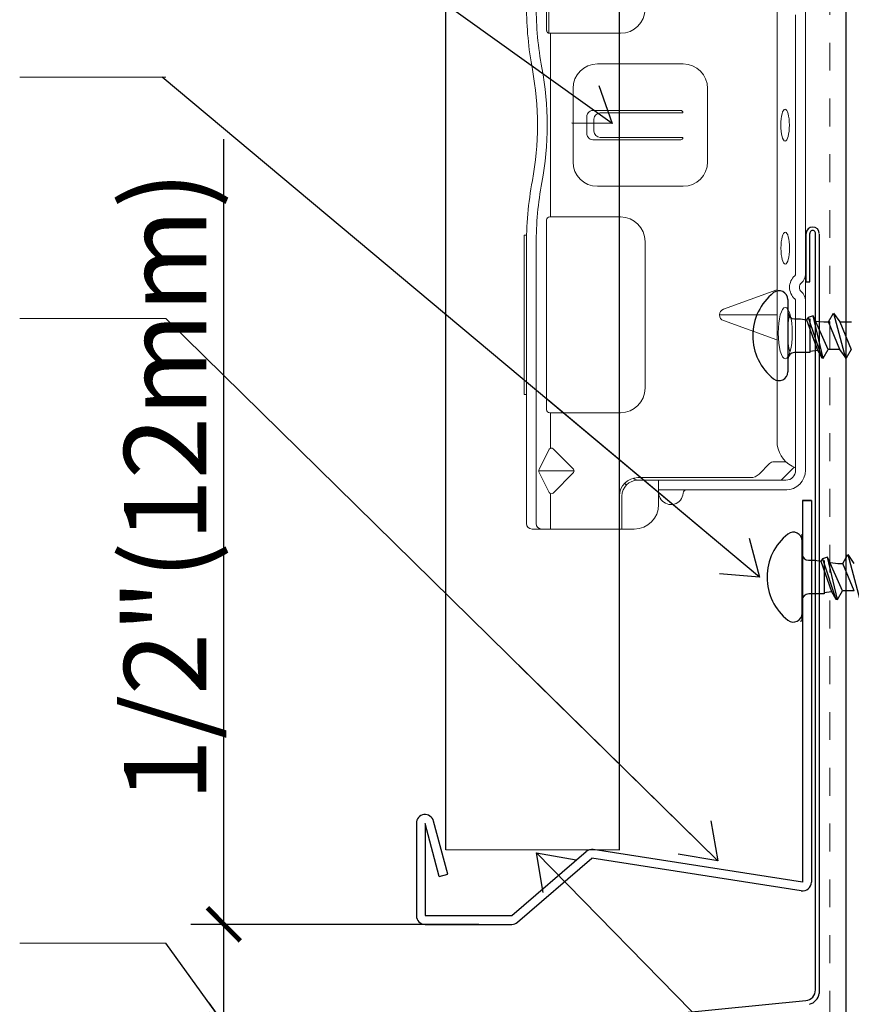
# Model space of a CAD drawing. Units: inches. Extents: x -31 to 125, y 0 to 90.
# Drawn here: x 76 to 79, y 77 to 81 of the extents above; entities that cross this region are included whole.
import ezdxf

# ---------------------------------------------------------------- set-up
doc = ezdxf.new("R2010")
doc.units = ezdxf.units.IN
doc.header["$LTSCALE"] = 0.01
doc.header["$MEASUREMENT"] = 0
doc.linetypes.add('DASHED', pattern=[19.05, 12.7, -6.35])
doc.linetypes.add('HIDDEN2', pattern=[0.1875, 0.125, -0.0625])
doc.layers.get('Defpoints').update_dxf_attribs({"color": 121})
for name, color, linetype in [('CERACLAD-DIMENSION', 1, 'Continuous'), ('CERACLAD-MEDIUM-LINE', 3, 'Continuous'), ('CERACLAD-PRODUCT-CUT', 6, 'Continuous'), ('CERACLAD-TXT-NOTES', 2, 'Continuous'), ('CERACLAD-X-LIGHT-LINE', 9, 'Continuous'), ('CERACLAD-X-LIGHT-LINE-HIDDEN2', 9, 'HIDDEN2')]:
    doc.layers.add(name, color=color, linetype=linetype)
doc.styles.add('KCADDIMSTANDARD', font='txt.shx', dxfattribs={"bigfont": 'bigfont.shx'})
doc.dimstyles.get("Standard").update_dxf_attribs({"dimtxt": 0.18, "dimasz": 0.18, "dimexe": 0.18, "dimexo": 0.0625, "dimgap": 0.09, "dimtad": 0, "dimtih": 1, "dimtoh": 1, "dimdec": 4, "dimzin": 0, "dimdsep": 46, "dimtxsty": 'Standard', "dimcen": 0.09, "dimadec": 0, "dimazin": 0, "dimtfac": 1, "dimtdec": 4, "dimtofl": 0, "dimtmove": 0, "dimatfit": 3, "dimfxl": 1, "dimtolj": 1, "dimtzin": 0, "dimarcsym": 0})

# ---------------------------------------------------------------- blocks, each defined once
blk = doc.blocks.new('_ARCHTICK')
at = {"color": 0, "linetype": 'ByBlock', "const_width": 0.15}
blk.add_lwpolyline([(-0.5, -0.5), (0.5, 0.5)], dxfattribs=at)
blk = doc.blocks.new('*D82')
at = {"layer": 'CERACLAD-DIMENSION', "linetype": 'Continuous', "lineweight": -2, "transparency": 16777216}
for p, q in [((1937.395, 1963.331), (1937.395, 2034.843)), ((1960.637, 1963.331), (1934.395, 1963.331)), ((1937.395, 1953.732), (1937.395, 1963.331)), ((1960.775, 1953.732), (1934.395, 1953.732))]:
    blk.add_line(p, q, dxfattribs=at)
at = {"layer": 'Defpoints', "color": 0, "linetype": 'Continuous', "transparency": 16777216}
for p in [(1963.637, 1963.331), (1937.395, 1953.732), (1963.775, 1953.732)]:
    blk.add_point(p, dxfattribs=at)
at = {"layer": 'CERACLAD-DIMENSION', "linetype": 'Continuous', "lineweight": -2, "transparency": 16777216, "xscale": 3, "yscale": 3, "zscale": 3}
for p, rotation in [((1937.395, 1963.331), 90), ((1937.395, 1953.732), 270)]:
    blk.add_blockref('_ARCHTICK', p, dxfattribs=dict(at, rotation=rotation))
at = {"layer": 'CERACLAD-DIMENSION', "linetype": 'Continuous', "transparency": 16777216, "insert": (1932.045, 2003.243), "char_height": 7.5, "attachment_point": 5, "rotation": 90, "style": 'KCADDIMSTANDARD'}
blk.add_mtext('\\A1;1/2"(12mm)', dxfattribs=at)
blk = doc.blocks.new('KCAD_OPEN')
at = {"color": 0, "linetype": 'Continuous', "lineweight": -2}
for q in [(-1, 0.158384), (-1, 0), (-1, -0.158384)]:
    blk.add_line((0, 0), q, dxfattribs=at)
blk = doc.blocks.new('New Clip')
at = {"layer": 'CERACLAD-MEDIUM-LINE', "linetype": 'Continuous', "lineweight": 15}
for p, q in [((28.84, -5.186), (6.297, -5.186)), ((16.847, -4.986), (29.847, -4.986)), ((16.847, -5.186), (16.847, -4.986)), ((29.847, -4.986), (29.847, -5.186)), ((5.847, -5.636), (5.847, -12.986)), ((5.847, -8.998), (5.847, -6.424)), ((6.297, -5.974), (29.118, -5.974)), ((8.838, -7.036), (10.474, -6.218)), ((10.597, -9.074), (10.597, -6.189)), ((10.719, -6.218), (12.373, -7.046)), ((5.847, -7.157), (8.742, -7.157)), ((12.452, -7.157), (15.347, -7.157)), ((15.347, -12.876), (15.347, -7.081)), ((15.597, -6.831), (31.097, -6.831)), ((31.347, -7.157), (31.347, -7.081)), ((31.347, -7.157), (31.347, -8.998)), ((46.347, -7.157), (31.357, -7.157)), ((62.347, -7.022), (46.347, -7.022)), ((46.347, -7.157), (46.347, -7.037)), ((46.347, -8.998), (46.347, -7.157)), ((46.597, -6.831), (62.097, -6.831)), ((10.457, -9.016), (8.793, -7.353)), ((12.401, -7.353), (10.738, -9.016)), ((31.347, -8.998), (31.347, -12.876)), ((35.847, -8.986), (36.347, -8.986)), ((36.347, -8.986), (41.847, -8.986)), ((46.347, -12.876), (46.347, -8.998)), ((38.147, -10.116), (39.547, -10.116)), ((33.847, -10.986), (33.847, -17.986)), ((37.647, -10.61), (37.648, -17.802)), ((37.847, -11.195), (37.847, -17.966)), ((38.347, -10.695), (39.347, -10.695)), ((39.847, -11.195), (39.847, -17.966)), ((40.047, -17.802), (40.047, -10.61)), ((43.847, -17.986), (43.847, -10.986)), ((8.547, -12.786), (5.847, -12.786)), ((5.847, -12.786), (5.847, -12.786)), ((6.706, -12.986), (5.847, -12.986)), ((5.847, -13.986), (5.847, -12.986)), ((8.547, -12.986), (6.706, -12.986)), ((9.847, -25.686), (9.847, -14.286)), ((10.047, -23.488), (10.047, -14.286)), ((29.347, -14.876), (17.347, -14.876)), ((9.047, -15.986), (7.847, -15.986)), ((9.847, -15.986), (9.047, -15.986)), ((9.047, -15.986), (9.047, -23.466)), ((37.811, -17.966), (37.847, -17.966)), ((39.883, -17.966), (39.847, -17.966)), ((41.847, -19.986), (35.847, -19.986)), ((22.877, -21.289), (21.3, -25.654)), ((23.347, -25.654), (23.347, -20.959)), ((25.394, -25.654), (23.818, -21.289)), ((9.047, -23.466), (9.047, -26.454)), ((9.847, -25.686), (9.847, -24.286)), ((10.34, -24.196), (11.201, -25.056)), ((9.847, -26.386), (9.847, -25.686)), ((11.347, -25.41), (11.347, -26.386)), ((12.703, -25.686), (64.991, -25.686)), ((9.847, -26.009), (10.898, -27.06)), ((24.502, -27.186), (10.647, -27.186)), ((11.847, -27.186), (11.347, -27.186)), ((47.847, -27.186), (26.693, -27.186)), ((56.747, -27.986), (10.647, -27.986))]:
    blk.add_line(p, q, dxfattribs=at)
at = {"layer": 'CERACLAD-MEDIUM-LINE', "lineweight": 15}
for points in [[(5.847, -6.33, 0), (5.847, -6.33, 0), (5.847, -6.33, 0), (5.847, -6.33, 0), (5.847, -6.331, 0), (5.847, -6.331, 0), (5.847, -6.331, 0), (5.847, -6.331, 0), (5.847, -6.332, 0), (5.847, -6.332, 0), (5.847, -6.332, 0), (5.847, -6.332, 0), (5.847, -6.333, 0), (5.847, -6.333, 0), (5.847, -6.333, 0), (5.847, -6.333, 0), (5.847, -6.333, 0), (5.847, -6.334, 0), (5.847, -6.334, 0), (5.847, -6.334, 0), (5.847, -6.334, 0), (5.847, -6.335, 0), (5.847, -6.335, 0), (5.847, -6.335, 0), (5.847, -6.335, 0), (5.847, -6.335, 0), (5.847, -6.336, 0), (5.847, -6.336, 0), (5.847, -6.336, 0), (5.847, -6.336, 0), (5.847, -6.337, 0), (5.847, -6.337, 0), (5.847, -6.337, 0), (5.847, -6.337, 0), (5.847, -6.338, 0), (5.847, -6.338, 0), (5.847, -6.338, 0), (5.847, -6.338, 0), (5.847, -6.338, 0), (5.847, -6.339, 0), (5.847, -6.339, 0), (5.847, -6.339, 0), (5.847, -6.339, 0), (5.847, -6.34, 0), (5.847, -6.34, 0), (5.847, -6.34, 0), (5.847, -6.34, 0), (5.847, -6.341, 0), (5.847, -6.341, 0), (5.847, -6.341, 0), (5.847, -6.341, 0), (5.847, -6.341, 0), (5.847, -6.342, 0), (5.847, -6.342, 0), (5.847, -6.342, 0), (5.847, -6.342, 0), (5.847, -6.343, 0), (5.848, -6.343, 0), (5.848, -6.343, 0), (5.848, -6.343, 0), (5.848, -6.344, 0), (5.848, -6.344, 0), (5.848, -6.344, 0), (5.848, -6.344, 0), (5.848, -6.344, 0), (5.848, -6.345, 0), (5.848, -6.345, 0), (5.848, -6.345, 0), (5.848, -6.345, 0), (5.848, -6.346, 0), (5.848, -6.346, 0), (5.848, -6.346, 0), (5.848, -6.346, 0), (5.848, -6.347, 0), (5.848, -6.347, 0), (5.848, -6.347, 0), (5.848, -6.347, 0), (5.848, -6.347, 0), (5.848, -6.348, 0), (5.848, -6.348, 0), (5.848, -6.348, 0), (5.848, -6.348, 0), (5.848, -6.349, 0), (5.848, -6.349, 0), (5.848, -6.349, 0), (5.848, -6.349, 0), (5.848, -6.35, 0), (5.848, -6.35, 0), (5.848, -6.35, 0), (5.848, -6.35, 0), (5.848, -6.35, 0), (5.848, -6.351, 0), (5.848, -6.351, 0), (5.848, -6.351, 0), (5.848, -6.351, 0), (5.848, -6.352, 0), (5.848, -6.352, 0), (5.848, -6.352, 0), (5.848, -6.352, 0), (5.848, -6.352, 0), (5.848, -6.353, 0), (5.848, -6.353, 0), (5.848, -6.353, 0), (5.848, -6.353, 0), (5.848, -6.354, 0), (5.848, -6.354, 0), (5.848, -6.354, 0), (5.848, -6.354, 0), (5.848, -6.355, 0), (5.848, -6.355, 0), (5.848, -6.355, 0), (5.848, -6.355, 0), (5.848, -6.355, 0), (5.848, -6.356, 0), (5.848, -6.356, 0), (5.848, -6.356, 0), (5.848, -6.356, 0), (5.848, -6.357, 0), (5.848, -6.357, 0), (5.848, -6.357, 0), (5.848, -6.357, 0), (5.848, -6.358, 0), (5.848, -6.358, 0), (5.848, -6.358, 0), (5.848, -6.358, 0), (5.848, -6.358, 0), (5.848, -6.359, 0), (5.848, -6.359, 0), (5.849, -6.359, 0), (5.849, -6.359, 0), (5.849, -6.36, 0), (5.849, -6.36, 0), (5.849, -6.36, 0), (5.849, -6.36, 0), (5.849, -6.361, 0), (5.849, -6.361, 0), (5.849, -6.361, 0), (5.849, -6.361, 0), (5.849, -6.361, 0), (5.849, -6.362, 0), (5.849, -6.362, 0), (5.849, -6.362, 0), (5.849, -6.362, 0), (5.849, -6.363, 0), (5.849, -6.363, 0), (5.849, -6.363, 0), (5.849, -6.363, 0), (5.849, -6.363, 0), (5.849, -6.364, 0), (5.849, -6.364, 0), (5.849, -6.364, 0), (5.849, -6.364, 0), (5.849, -6.365, 0), (5.849, -6.365, 0), (5.849, -6.365, 0), (5.849, -6.365, 0), (5.849, -6.366, 0), (5.849, -6.366, 0), (5.849, -6.366, 0), (5.849, -6.366, 0)], [(46.446, -6.874, 0), (46.445, -6.874, 0), (46.445, -6.874, 0), (46.445, -6.875, 0), (46.444, -6.875, 0), (46.444, -6.875, 0), (46.444, -6.875, 0), (46.443, -6.876, 0), (46.443, -6.876, 0), (46.443, -6.876, 0), (46.442, -6.876, 0), (46.442, -6.876, 0), (46.442, -6.877, 0), (46.441, -6.877, 0), (46.441, -6.877, 0), (46.441, -6.877, 0), (46.44, -6.878, 0), (46.44, -6.878, 0), (46.44, -6.878, 0), (46.439, -6.878, 0), (46.439, -6.879, 0), (46.439, -6.879, 0), (46.438, -6.879, 0), (46.438, -6.879, 0), (46.437, -6.879, 0), (46.437, -6.88, 0), (46.437, -6.88, 0), (46.436, -6.88, 0), (46.436, -6.88, 0), (46.436, -6.881, 0), (46.435, -6.881, 0), (46.435, -6.881, 0), (46.435, -6.881, 0), (46.434, -6.882, 0), (46.434, -6.882, 0), (46.434, -6.882, 0), (46.433, -6.882, 0), (46.433, -6.883, 0), (46.433, -6.883, 0), (46.432, -6.883, 0), (46.432, -6.883, 0), (46.432, -6.883, 0), (46.431, -6.884, 0), (46.431, -6.884, 0), (46.431, -6.884, 0), (46.43, -6.884, 0), (46.43, -6.885, 0), (46.43, -6.885, 0), (46.429, -6.885, 0), (46.429, -6.885, 0), (46.429, -6.886, 0), (46.428, -6.886, 0), (46.428, -6.886, 0), (46.428, -6.886, 0), (46.427, -6.887, 0), (46.427, -6.887, 0), (46.427, -6.887, 0), (46.426, -6.887, 0), (46.426, -6.888, 0), (46.426, -6.888, 0), (46.425, -6.888, 0), (46.425, -6.888, 0), (46.425, -6.889, 0), (46.424, -6.889, 0), (46.424, -6.889, 0), (46.424, -6.889, 0), (46.423, -6.89, 0), (46.423, -6.89, 0), (46.423, -6.89, 0), (46.422, -6.891, 0), (46.422, -6.891, 0), (46.422, -6.891, 0), (46.421, -6.891, 0), (46.421, -6.892, 0), (46.421, -6.892, 0), (46.421, -6.892, 0), (46.42, -6.892, 0), (46.42, -6.893, 0), (46.42, -6.893, 0), (46.419, -6.893, 0), (46.419, -6.893, 0), (46.419, -6.894, 0), (46.418, -6.894, 0), (46.418, -6.894, 0), (46.418, -6.894, 0), (46.417, -6.895, 0), (46.417, -6.895, 0), (46.417, -6.895, 0), (46.416, -6.896, 0), (46.416, -6.896, 0), (46.416, -6.896, 0), (46.415, -6.896, 0), (46.415, -6.897, 0), (46.415, -6.897, 0), (46.414, -6.897, 0), (46.414, -6.897, 0), (46.414, -6.898, 0), (46.414, -6.898, 0), (46.413, -6.898, 0), (46.413, -6.899, 0), (46.413, -6.899, 0), (46.412, -6.899, 0), (46.412, -6.899, 0), (46.412, -6.9, 0), (46.411, -6.9, 0), (46.411, -6.9, 0), (46.411, -6.9, 0), (46.41, -6.901, 0), (46.41, -6.901, 0), (46.41, -6.901, 0), (46.41, -6.902, 0), (46.409, -6.902, 0), (46.409, -6.902, 0), (46.409, -6.902, 0), (46.408, -6.903, 0), (46.408, -6.903, 0), (46.408, -6.903, 0), (46.407, -6.904, 0), (46.407, -6.904, 0), (46.407, -6.904, 0), (46.407, -6.904, 0), (46.406, -6.905, 0), (46.406, -6.905, 0), (46.406, -6.905, 0), (46.405, -6.906, 0), (46.405, -6.906, 0), (46.405, -6.906, 0), (46.404, -6.906, 0), (46.404, -6.907, 0), (46.404, -6.907, 0), (46.404, -6.907, 0), (46.403, -6.908, 0), (46.403, -6.908, 0), (46.403, -6.908, 0), (46.402, -6.909, 0), (46.402, -6.909, 0), (46.402, -6.909, 0), (46.402, -6.909, 0), (46.401, -6.91, 0), (46.401, -6.91, 0), (46.401, -6.91, 0), (46.4, -6.911, 0), (46.4, -6.911, 0), (46.4, -6.911, 0), (46.4, -6.912, 0), (46.399, -6.912, 0), (46.399, -6.912, 0), (46.399, -6.912, 0), (46.398, -6.913, 0), (46.398, -6.913, 0), (46.398, -6.913, 0), (46.398, -6.914, 0), (46.397, -6.914, 0), (46.397, -6.914, 0), (46.397, -6.915, 0), (46.396, -6.915, 0), (46.396, -6.915, 0), (46.396, -6.916, 0), (46.396, -6.916, 0), (46.395, -6.916, 0), (46.395, -6.916, 0), (46.395, -6.917, 0), (46.395, -6.917, 0), (46.394, -6.917, 0), (46.394, -6.918, 0), (46.394, -6.918, 0), (46.393, -6.918, 0), (46.393, -6.919, 0), (46.393, -6.919, 0), (46.393, -6.919, 0), (46.392, -6.92, 0), (46.392, -6.92, 0), (46.392, -6.92, 0), (46.392, -6.921, 0), (46.391, -6.921, 0), (46.391, -6.921, 0), (46.391, -6.921, 0), (46.39, -6.922, 0), (46.39, -6.922, 0), (46.39, -6.922, 0), (46.39, -6.923, 0), (46.389, -6.923, 0), (46.389, -6.923, 0), (46.389, -6.924, 0), (46.389, -6.924, 0), (46.388, -6.924, 0), (46.388, -6.925, 0), (46.388, -6.925, 0), (46.388, -6.925, 0), (46.387, -6.926, 0), (46.387, -6.926, 0), (46.387, -6.926, 0), (46.387, -6.927, 0), (46.386, -6.927, 0), (46.386, -6.927, 0), (46.386, -6.928, 0), (46.386, -6.928, 0), (46.385, -6.928, 0), (46.385, -6.929, 0), (46.385, -6.929, 0), (46.385, -6.929, 0), (46.384, -6.93, 0), (46.384, -6.93, 0), (46.384, -6.93, 0), (46.384, -6.931, 0), (46.383, -6.931, 0), (46.383, -6.931, 0), (46.383, -6.932, 0), (46.383, -6.932, 0), (46.382, -6.932, 0), (46.382, -6.933, 0), (46.382, -6.933, 0), (46.382, -6.933, 0), (46.381, -6.934, 0), (46.381, -6.934, 0), (46.381, -6.934, 0), (46.381, -6.935, 0), (46.38, -6.935, 0), (46.38, -6.935, 0), (46.38, -6.936, 0), (46.38, -6.936, 0), (46.379, -6.936, 0), (46.379, -6.937, 0), (46.379, -6.937, 0), (46.379, -6.937, 0), (46.379, -6.938, 0), (46.378, -6.938, 0), (46.378, -6.938, 0), (46.378, -6.939, 0), (46.378, -6.939, 0), (46.377, -6.939, 0), (46.377, -6.94, 0), (46.377, -6.94, 0), (46.377, -6.94, 0), (46.376, -6.941, 0), (46.376, -6.941, 0), (46.376, -6.941, 0), (46.376, -6.942, 0), (46.376, -6.942, 0), (46.375, -6.943, 0), (46.375, -6.943, 0), (46.375, -6.943, 0), (46.375, -6.944, 0), (46.374, -6.944, 0), (46.374, -6.944, 0), (46.374, -6.945, 0), (46.374, -6.945, 0), (46.374, -6.945, 0), (46.373, -6.946, 0), (46.373, -6.946, 0), (46.373, -6.946, 0), (46.373, -6.947, 0), (46.372, -6.947, 0), (46.372, -6.947, 0), (46.372, -6.948, 0), (46.372, -6.948, 0), (46.372, -6.949, 0), (46.371, -6.949, 0), (46.371, -6.949, 0), (46.371, -6.95, 0), (46.371, -6.95, 0), (46.371, -6.95, 0), (46.37, -6.951, 0), (46.37, -6.951, 0), (46.37, -6.951, 0), (46.37, -6.952, 0), (46.37, -6.952, 0), (46.369, -6.953, 0), (46.369, -6.953, 0), (46.369, -6.953, 0), (46.369, -6.954, 0), (46.369, -6.954, 0), (46.368, -6.954, 0), (46.368, -6.955, 0), (46.368, -6.955, 0), (46.368, -6.955, 0), (46.368, -6.956, 0), (46.367, -6.956, 0), (46.367, -6.957, 0), (46.367, -6.957, 0), (46.367, -6.957, 0), (46.367, -6.958, 0), (46.366, -6.958, 0), (46.366, -6.958, 0), (46.366, -6.959, 0), (46.366, -6.959, 0), (46.366, -6.96, 0), (46.366, -6.96, 0), (46.365, -6.96, 0), (46.365, -6.961, 0), (46.365, -6.961, 0), (46.365, -6.961, 0), (46.365, -6.962, 0), (46.364, -6.962, 0), (46.364, -6.962, 0), (46.364, -6.963, 0), (46.364, -6.963, 0), (46.364, -6.964, 0), (46.364, -6.964, 0), (46.363, -6.964, 0), (46.363, -6.965, 0), (46.363, -6.965, 0), (46.363, -6.966, 0), (46.363, -6.966, 0), (46.363, -6.966, 0), (46.362, -6.967, 0), (46.362, -6.967, 0), (46.362, -6.967, 0), (46.362, -6.968, 0), (46.362, -6.968, 0), (46.362, -6.969, 0), (46.361, -6.969, 0), (46.361, -6.969, 0), (46.361, -6.97, 0), (46.361, -6.97, 0), (46.361, -6.97, 0), (46.361, -6.971, 0), (46.36, -6.971, 0), (46.36, -6.972, 0), (46.36, -6.972, 0), (46.36, -6.972, 0), (46.36, -6.973, 0), (46.36, -6.973, 0), (46.359, -6.974, 0), (46.359, -6.974, 0), (46.359, -6.974, 0), (46.359, -6.975, 0), (46.359, -6.975, 0), (46.359, -6.975, 0), (46.359, -6.976, 0), (46.358, -6.976, 0), (46.358, -6.977, 0), (46.358, -6.977, 0), (46.358, -6.977, 0), (46.358, -6.978, 0), (46.358, -6.978, 0), (46.358, -6.979, 0), (46.357, -6.979, 0), (46.357, -6.979, 0), (46.357, -6.98, 0), (46.357, -6.98, 0), (46.357, -6.981, 0), (46.357, -6.981, 0), (46.357, -6.981, 0), (46.356, -6.982, 0), (46.356, -6.982, 0), (46.356, -6.982, 0), (46.356, -6.983, 0), (46.356, -6.983, 0), (46.356, -6.984, 0), (46.356, -6.984, 0), (46.356, -6.984, 0), (46.355, -6.985, 0), (46.355, -6.985, 0), (46.355, -6.986, 0), (46.355, -6.986, 0), (46.355, -6.986, 0), (46.355, -6.987, 0), (46.355, -6.987, 0), (46.355, -6.988, 0), (46.354, -6.988, 0), (46.354, -6.988, 0), (46.354, -6.989, 0), (46.354, -6.989, 0), (46.354, -6.99, 0), (46.354, -6.99, 0), (46.354, -6.99, 0), (46.354, -6.991, 0), (46.354, -6.991, 0), (46.353, -6.992, 0), (46.353, -6.992, 0), (46.353, -6.992, 0), (46.353, -6.993, 0), (46.353, -6.993, 0), (46.353, -6.994, 0), (46.353, -6.994, 0), (46.353, -6.994, 0), (46.353, -6.995, 0), (46.352, -6.995, 0), (46.352, -6.996, 0), (46.352, -6.996, 0), (46.352, -6.996, 0), (46.352, -6.997, 0), (46.352, -6.997, 0), (46.352, -6.998, 0), (46.352, -6.998, 0), (46.352, -6.998, 0), (46.352, -6.999, 0), (46.351, -6.999, 0), (46.351, -7, 0), (46.351, -7, 0), (46.351, -7, 0), (46.351, -7.001, 0), (46.351, -7.001, 0), (46.351, -7.002, 0), (46.351, -7.002, 0), (46.351, -7.002, 0), (46.351, -7.003, 0), (46.351, -7.003, 0), (46.351, -7.004, 0), (46.35, -7.004, 0), (46.35, -7.005, 0), (46.35, -7.005, 0), (46.35, -7.005, 0), (46.35, -7.006, 0), (46.35, -7.006, 0), (46.35, -7.007, 0), (46.35, -7.007, 0), (46.35, -7.007, 0), (46.35, -7.008, 0), (46.35, -7.008, 0), (46.35, -7.009, 0), (46.35, -7.009, 0), (46.349, -7.009, 0), (46.349, -7.01, 0), (46.349, -7.01, 0), (46.349, -7.011, 0), (46.349, -7.011, 0), (46.349, -7.011, 0), (46.349, -7.012, 0), (46.349, -7.012, 0), (46.349, -7.013, 0), (46.349, -7.013, 0), (46.349, -7.014, 0), (46.349, -7.014, 0), (46.349, -7.014, 0), (46.349, -7.015, 0), (46.349, -7.015, 0), (46.349, -7.016, 0), (46.349, -7.016, 0), (46.348, -7.016, 0), (46.348, -7.017, 0), (46.348, -7.017, 0), (46.348, -7.018, 0), (46.348, -7.018, 0), (46.348, -7.018, 0), (46.348, -7.019, 0), (46.348, -7.019, 0), (46.348, -7.02, 0), (46.348, -7.02, 0), (46.348, -7.021, 0), (46.348, -7.021, 0), (46.348, -7.021, 0), (46.348, -7.022, 0), (46.348, -7.022, 0), (46.348, -7.023, 0), (46.348, -7.023, 0), (46.348, -7.023, 0), (46.348, -7.024, 0), (46.348, -7.024, 0), (46.348, -7.025, 0), (46.348, -7.025, 0), (46.348, -7.025, 0), (46.348, -7.026, 0), (46.348, -7.026, 0), (46.348, -7.027, 0), (46.348, -7.027, 0), (46.347, -7.028, 0), (46.347, -7.028, 0), (46.347, -7.028, 0), (46.347, -7.029, 0), (46.347, -7.029, 0), (46.347, -7.03, 0), (46.347, -7.03, 0), (46.347, -7.03, 0), (46.347, -7.031, 0), (46.347, -7.031, 0), (46.347, -7.032, 0), (46.347, -7.032, 0), (46.347, -7.033, 0), (46.347, -7.033, 0), (46.347, -7.033, 0), (46.347, -7.034, 0), (46.347, -7.034, 0), (46.347, -7.035, 0), (46.347, -7.035, 0), (46.347, -7.035, 0), (46.347, -7.036, 0), (46.347, -7.036, 0), (46.347, -7.037, 0)], [(46.597, -6.831, 0), (46.597, -6.831, 0), (46.596, -6.831, 0), (46.596, -6.831, 0), (46.596, -6.831, 0), (46.595, -6.831, 0), (46.595, -6.831, 0), (46.595, -6.831, 0), (46.594, -6.831, 0), (46.594, -6.831, 0), (46.593, -6.831, 0), (46.593, -6.831, 0), (46.593, -6.831, 0), (46.592, -6.831, 0), (46.592, -6.831, 0), (46.591, -6.831, 0), (46.591, -6.831, 0), (46.591, -6.831, 0), (46.59, -6.831, 0), (46.59, -6.831, 0), (46.59, -6.831, 0), (46.589, -6.831, 0), (46.589, -6.831, 0), (46.588, -6.831, 0), (46.588, -6.831, 0), (46.588, -6.831, 0), (46.587, -6.831, 0), (46.587, -6.831, 0), (46.587, -6.831, 0), (46.586, -6.831, 0), (46.586, -6.831, 0), (46.585, -6.831, 0), (46.585, -6.831, 0), (46.585, -6.831, 0), (46.584, -6.831, 0), (46.584, -6.831, 0), (46.583, -6.831, 0), (46.583, -6.831, 0), (46.583, -6.831, 0), (46.582, -6.831, 0), (46.582, -6.831, 0), (46.582, -6.831, 0), (46.581, -6.831, 0), (46.581, -6.831, 0), (46.58, -6.831, 0), (46.58, -6.831, 0), (46.58, -6.831, 0), (46.579, -6.832, 0), (46.579, -6.832, 0), (46.578, -6.832, 0), (46.578, -6.832, 0), (46.578, -6.832, 0), (46.577, -6.832, 0), (46.577, -6.832, 0), (46.577, -6.832, 0), (46.576, -6.832, 0), (46.576, -6.832, 0), (46.575, -6.832, 0), (46.575, -6.832, 0), (46.575, -6.832, 0), (46.574, -6.832, 0), (46.574, -6.832, 0), (46.573, -6.832, 0), (46.573, -6.832, 0), (46.573, -6.832, 0), (46.572, -6.832, 0), (46.572, -6.832, 0), (46.572, -6.832, 0), (46.571, -6.832, 0), (46.571, -6.832, 0), (46.57, -6.832, 0), (46.57, -6.832, 0), (46.57, -6.832, 0), (46.569, -6.832, 0), (46.569, -6.832, 0), (46.569, -6.832, 0), (46.568, -6.832, 0), (46.568, -6.832, 0), (46.567, -6.832, 0), (46.567, -6.832, 0), (46.567, -6.833, 0), (46.566, -6.833, 0), (46.566, -6.833, 0), (46.565, -6.833, 0), (46.565, -6.833, 0), (46.565, -6.833, 0), (46.564, -6.833, 0), (46.564, -6.833, 0), (46.564, -6.833, 0), (46.563, -6.833, 0), (46.563, -6.833, 0), (46.562, -6.833, 0), (46.562, -6.833, 0), (46.562, -6.833, 0), (46.561, -6.833, 0), (46.561, -6.833, 0), (46.561, -6.833, 0), (46.56, -6.833, 0), (46.56, -6.833, 0), (46.559, -6.833, 0), (46.559, -6.833, 0), (46.559, -6.833, 0), (46.558, -6.833, 0), (46.558, -6.834, 0), (46.557, -6.834, 0), (46.557, -6.834, 0), (46.557, -6.834, 0), (46.556, -6.834, 0), (46.556, -6.834, 0), (46.556, -6.834, 0), (46.555, -6.834, 0), (46.555, -6.834, 0), (46.554, -6.834, 0), (46.554, -6.834, 0), (46.554, -6.834, 0), (46.553, -6.834, 0), (46.553, -6.834, 0), (46.553, -6.834, 0), (46.552, -6.834, 0), (46.552, -6.834, 0), (46.551, -6.834, 0), (46.551, -6.835, 0), (46.551, -6.835, 0), (46.55, -6.835, 0), (46.55, -6.835, 0), (46.55, -6.835, 0), (46.549, -6.835, 0), (46.549, -6.835, 0), (46.548, -6.835, 0), (46.548, -6.835, 0), (46.548, -6.835, 0), (46.547, -6.835, 0), (46.547, -6.835, 0), (46.546, -6.835, 0), (46.546, -6.835, 0), (46.546, -6.835, 0), (46.545, -6.835, 0), (46.545, -6.836, 0), (46.545, -6.836, 0), (46.544, -6.836, 0), (46.544, -6.836, 0), (46.543, -6.836, 0), (46.543, -6.836, 0), (46.543, -6.836, 0), (46.542, -6.836, 0), (46.542, -6.836, 0), (46.542, -6.836, 0), (46.541, -6.836, 0), (46.541, -6.836, 0), (46.54, -6.836, 0), (46.54, -6.836, 0), (46.54, -6.836, 0), (46.539, -6.837, 0), (46.539, -6.837, 0), (46.539, -6.837, 0), (46.538, -6.837, 0), (46.538, -6.837, 0), (46.537, -6.837, 0), (46.537, -6.837, 0), (46.537, -6.837, 0), (46.536, -6.837, 0), (46.536, -6.837, 0), (46.536, -6.837, 0), (46.535, -6.837, 0), (46.535, -6.837, 0), (46.534, -6.838, 0), (46.534, -6.838, 0), (46.534, -6.838, 0), (46.533, -6.838, 0), (46.533, -6.838, 0), (46.533, -6.838, 0), (46.532, -6.838, 0), (46.532, -6.838, 0), (46.531, -6.838, 0), (46.531, -6.838, 0), (46.531, -6.838, 0), (46.53, -6.838, 0), (46.53, -6.839, 0), (46.53, -6.839, 0), (46.529, -6.839, 0), (46.529, -6.839, 0), (46.528, -6.839, 0), (46.528, -6.839, 0), (46.528, -6.839, 0), (46.527, -6.839, 0), (46.527, -6.839, 0), (46.527, -6.839, 0), (46.526, -6.839, 0), (46.526, -6.839, 0), (46.525, -6.84, 0), (46.525, -6.84, 0), (46.525, -6.84, 0), (46.524, -6.84, 0), (46.524, -6.84, 0), (46.524, -6.84, 0), (46.523, -6.84, 0), (46.523, -6.84, 0), (46.522, -6.84, 0), (46.522, -6.84, 0), (46.522, -6.841, 0), (46.521, -6.841, 0), (46.521, -6.841, 0), (46.521, -6.841, 0), (46.52, -6.841, 0), (46.52, -6.841, 0), (46.52, -6.841, 0), (46.519, -6.841, 0), (46.519, -6.841, 0), (46.518, -6.841, 0), (46.518, -6.842, 0), (46.518, -6.842, 0), (46.517, -6.842, 0), (46.517, -6.842, 0), (46.517, -6.842, 0), (46.516, -6.842, 0), (46.516, -6.842, 0), (46.515, -6.842, 0), (46.515, -6.842, 0), (46.515, -6.842, 0), (46.514, -6.843, 0), (46.514, -6.843, 0), (46.514, -6.843, 0), (46.513, -6.843, 0), (46.513, -6.843, 0), (46.513, -6.843, 0), (46.512, -6.843, 0), (46.512, -6.843, 0), (46.511, -6.843, 0), (46.511, -6.844, 0), (46.511, -6.844, 0), (46.51, -6.844, 0), (46.51, -6.844, 0), (46.51, -6.844, 0), (46.509, -6.844, 0), (46.509, -6.844, 0), (46.508, -6.844, 0), (46.508, -6.844, 0), (46.508, -6.845, 0), (46.507, -6.845, 0), (46.507, -6.845, 0), (46.507, -6.845, 0), (46.506, -6.845, 0), (46.506, -6.845, 0), (46.506, -6.845, 0), (46.505, -6.845, 0), (46.505, -6.845, 0), (46.504, -6.846, 0), (46.504, -6.846, 0), (46.504, -6.846, 0), (46.503, -6.846, 0), (46.503, -6.846, 0), (46.503, -6.846, 0), (46.502, -6.846, 0), (46.502, -6.846, 0), (46.502, -6.847, 0), (46.501, -6.847, 0), (46.501, -6.847, 0), (46.5, -6.847, 0), (46.5, -6.847, 0), (46.5, -6.847, 0), (46.499, -6.847, 0), (46.499, -6.847, 0), (46.499, -6.848, 0), (46.498, -6.848, 0), (46.498, -6.848, 0), (46.498, -6.848, 0), (46.497, -6.848, 0), (46.497, -6.848, 0), (46.496, -6.848, 0), (46.496, -6.848, 0), (46.496, -6.849, 0), (46.495, -6.849, 0), (46.495, -6.849, 0), (46.495, -6.849, 0), (46.494, -6.849, 0), (46.494, -6.849, 0), (46.494, -6.849, 0), (46.493, -6.85, 0), (46.493, -6.85, 0), (46.493, -6.85, 0), (46.492, -6.85, 0), (46.492, -6.85, 0), (46.491, -6.85, 0), (46.491, -6.85, 0), (46.491, -6.85, 0), (46.49, -6.851, 0), (46.49, -6.851, 0), (46.49, -6.851, 0), (46.489, -6.851, 0), (46.489, -6.851, 0), (46.489, -6.851, 0), (46.488, -6.851, 0), (46.488, -6.852, 0), (46.488, -6.852, 0), (46.487, -6.852, 0), (46.487, -6.852, 0), (46.486, -6.852, 0), (46.486, -6.852, 0), (46.486, -6.852, 0), (46.485, -6.853, 0), (46.485, -6.853, 0), (46.485, -6.853, 0), (46.484, -6.853, 0), (46.484, -6.853, 0), (46.484, -6.853, 0), (46.483, -6.853, 0), (46.483, -6.854, 0), (46.483, -6.854, 0), (46.482, -6.854, 0), (46.482, -6.854, 0), (46.481, -6.854, 0), (46.481, -6.854, 0), (46.481, -6.855, 0), (46.48, -6.855, 0), (46.48, -6.855, 0), (46.48, -6.855, 0), (46.479, -6.855, 0), (46.479, -6.855, 0), (46.479, -6.855, 0), (46.478, -6.856, 0), (46.478, -6.856, 0), (46.478, -6.856, 0), (46.477, -6.856, 0), (46.477, -6.856, 0), (46.477, -6.856, 0), (46.476, -6.857, 0), (46.476, -6.857, 0), (46.476, -6.857, 0), (46.475, -6.857, 0), (46.475, -6.857, 0), (46.474, -6.857, 0), (46.474, -6.857, 0), (46.474, -6.858, 0), (46.473, -6.858, 0), (46.473, -6.858, 0), (46.473, -6.858, 0), (46.472, -6.858, 0), (46.472, -6.858, 0), (46.472, -6.859, 0), (46.471, -6.859, 0), (46.471, -6.859, 0), (46.471, -6.859, 0), (46.47, -6.859, 0), (46.47, -6.859, 0), (46.47, -6.86, 0), (46.469, -6.86, 0), (46.469, -6.86, 0), (46.469, -6.86, 0), (46.468, -6.86, 0), (46.468, -6.86, 0), (46.468, -6.861, 0), (46.467, -6.861, 0), (46.467, -6.861, 0), (46.467, -6.861, 0), (46.466, -6.861, 0), (46.466, -6.861, 0), (46.466, -6.862, 0), (46.465, -6.862, 0), (46.465, -6.862, 0), (46.464, -6.862, 0), (46.464, -6.862, 0), (46.464, -6.863, 0), (46.463, -6.863, 0), (46.463, -6.863, 0), (46.463, -6.863, 0), (46.462, -6.863, 0), (46.462, -6.863, 0), (46.462, -6.864, 0), (46.461, -6.864, 0), (46.461, -6.864, 0), (46.461, -6.864, 0), (46.46, -6.864, 0), (46.46, -6.865, 0), (46.46, -6.865, 0), (46.459, -6.865, 0), (46.459, -6.865, 0), (46.459, -6.865, 0), (46.458, -6.865, 0), (46.458, -6.866, 0), (46.458, -6.866, 0), (46.457, -6.866, 0), (46.457, -6.866, 0), (46.457, -6.866, 0), (46.456, -6.867, 0), (46.456, -6.867, 0), (46.456, -6.867, 0), (46.455, -6.867, 0), (46.455, -6.867, 0), (46.455, -6.867, 0), (46.454, -6.868, 0), (46.454, -6.868, 0), (46.454, -6.868, 0), (46.453, -6.868, 0), (46.453, -6.868, 0), (46.453, -6.869, 0), (46.452, -6.869, 0), (46.452, -6.869, 0), (46.452, -6.869, 0), (46.451, -6.869, 0), (46.451, -6.87, 0), (46.451, -6.87, 0), (46.45, -6.87, 0), (46.45, -6.87, 0), (46.45, -6.87, 0), (46.449, -6.871, 0), (46.449, -6.871, 0), (46.449, -6.871, 0), (46.448, -6.871, 0), (46.448, -6.871, 0), (46.448, -6.872, 0), (46.447, -6.872, 0), (46.447, -6.872, 0), (46.447, -6.872, 0), (46.446, -6.872, 0), (46.446, -6.873, 0), (46.446, -6.873, 0)]]:
    blk.add_polyline3d(points, dxfattribs=at)
at = {"layer": 'CERACLAD-MEDIUM-LINE', "linetype": 'Continuous', "lineweight": 15}
for centre, radius, start, end in [((6.297, -5.636), 0.45, 90, 180), ((29.118, -33.564), 28.38, 79.45694, 90.56289), ((48.576, -33.564), 28.378, 90, 100.54306), ((6.297, -6.424), 0.45, 90, 180), ((10.597, -6.461), 0.272, 63.38428, 116.91117), ((29.118, -33.566), 27.592, 79.45694, 90), ((38.847, 18.709), 24.792, 259.45694, 280.54306), ((48.576, -33.566), 27.592, 90, 100.54306), ((8.935, -7.211), 0.2, 118.9699, 224.97001), ((12.26, -7.211), 0.2, 315, 55.54401), ((15.597, -7.081), 0.25, 90, 180), ((31.097, -7.081), 0.25, 0, 90), ((38.847, 18.709), 25.579, 259.45694, 280.54306), ((10.597, -8.875), 0.199, 225, 314.6103), ((35.847, -10.986), 2, 90, 180), ((41.847, -10.986), 2, 0, 90), ((38.147, -10.616), 0.5, 126.30205, 179.63978), ((38.147, -10.616), 0.5, 90, 126.30205), ((39.547, -10.616), 0.5, 53.69795, 90), ((39.547, -10.616), 0.5, 0.36022, 53.69795), ((38.347, -11.195), 0.5, 90, 180), ((39.347, -11.195), 0.5, 0, 90), ((8.547, -14.286), 1.5, 0, 90), ((8.547, -14.286), 1.3, 0, 90), ((10.347, -14.286), 1.3, 124.9352, 133.81306), ((17.347, -12.876), 2, 180, 270), ((29.347, -12.876), 2, 270, 0), ((48.347, -12.876), 2, 180, 270), ((7.847, -13.986), 2, 180, 270), ((10.347, -14.286), 0.5, 133.54222, 180), ((8.847, -16.986), 1, 94.41173, 126.8699), ((8.847, -16.986), 1, 126.8699, 265.58827), ((8.747, -18.282), 0.3, 0, 85.58827), ((35.847, -17.986), 2, 180, 270), ((37.811, -17.802), 0.164, 179.858, 270), ((39.883, -17.802), 0.164, 270, 0.142), ((41.847, -17.986), 2, 270, 0), ((23.347, -21.459), 0.5, 19.85388, 160.14612), ((11.047, -23.488), 1, 180, 225), ((13.041, -28.002), 2.341, 98.30692, 159.58635), ((10.847, -25.41), 0.5, 0, 45), ((10.647, -26.386), 1.6, 180, 270), ((10.647, -26.386), 0.8, 180, 270), ((24.502, -26.986), 0.2, 270, 319.06728), ((25.597, -27.936), 1.25, 40.93272, 139.06728), ((26.693, -26.986), 0.2, 220.93272, 270), ((24.502, -26.986), 1.002, 273.27758, 317.24322), ((25.597, -27.936), 0.45, 36.8699, 143.1301), ((26.693, -26.986), 1.002, 222.75678, 266.72242)]:
    blk.add_arc(centre, radius, start, end, dxfattribs=at)
at = {"layer": 'CERACLAD-MEDIUM-LINE', "linetype": 'Continuous', "lineweight": 15, "extrusion": (0, 0, -1)}
for centre, major_axis, ratio in [((21.854, -26.335), (2.099, 0), 0.272749), ((28.796, -26.336), (1.298, 0), 0.272405), ((38.847, -26.32), (1.298, 0), 0.272405)]:
    blk.add_ellipse(centre, major_axis=major_axis, ratio=ratio, dxfattribs=at)
blk.add_ellipse((21.855, -27.105), major_axis=(2.099, 0), ratio=0.272749, start_param=3.878805, end_param=5.545264, dxfattribs=at)
blk = doc.blocks.new('Scaled New Clip')
at = {"color": 7, "linetype": 'Continuous', "lineweight": 15, "xscale": 1.127472254850238, "yscale": 1.127472254850238, "zscale": 1.127472254850238}
blk.add_blockref('New Clip', (-43.69, 31.553), dxfattribs=at)
blk = doc.blocks.new('Fill-tech-ALL-DETAILS_Wood_Ply_V')
at = {"layer": 'CERACLAD-MEDIUM-LINE'}
for p, q in [((1994.105, 1665.166), (1994.105, 2224.89)), ((1990.455, 2021.838), (1990.455, 2026.238)), ((1990.805, 2021.838), (1990.805, 2026.238)), ((1991.305, 2020.084), (1991.305, 2026.254)), ((1991.655, 2026.202), (1991.655, 2019.304)), ((1990.455, 2021.838), (1990.805, 2021.838)), ((1991.305, 1957.363), (1991.305, 2020.514)), ((1991.655, 2020.618), (1991.655, 1957.036)), ((1978.487, 1955.2), (1990.423, 1956.393))]:
    blk.add_line(p, q, dxfattribs=at)
at = {"layer": 'CERACLAD-MEDIUM-LINE', "lineweight": 25}
for p, q in [((1990.934, 2001.931), (1990.134, 2001.931)), ((1990.134, 2001.931), (1990.134, 1967.17)), ((1990.934, 2001.931), (1990.934, 1967.17)), ((1957.801, 1967.908), (1956.506, 1972.738)), ((1954.934, 1972.531), (1954.934, 1964.131)), ((1957.028, 1967.701), (1955.734, 1972.531)), ((1955.734, 1972.531), (1955.734, 1964.131)), ((1990.134, 1967.17), (1971.057, 1970.145)), ((1963.637, 1964.131), (1970.412, 1969.961)), ((1964.159, 1963.524), (1970.934, 1969.355)), ((1990.01, 1966.379), (1970.934, 1969.355)), ((1957.028, 1967.701), (1957.801, 1967.908)), ((1955.734, 1964.131), (1963.637, 1964.131)), ((1955.734, 1963.331), (1963.637, 1963.331))]:
    blk.add_line(p, q, dxfattribs=at)
at = {"layer": 'CERACLAD-MEDIUM-LINE', "linetype": 'Continuous', "lineweight": 25}
blk.add_line((1990.134, 2001.931), (1990.934, 2001.931), dxfattribs=at)
blk.add_line((1990.134, 2001.931), (1990.934, 2001.931), dxfattribs=at)
blk.add_line((1990.134, 2001.931), (1990.934, 2001.931), dxfattribs=at)
at = {"layer": 'CERACLAD-MEDIUM-LINE'}
for centre, radius, start, end in [((1991.055, 2026.238), 0.6, 0, 180), ((1991.055, 2026.27), 0.252, 352.58815, 187.41185), ((1990.35, 1957.345), 0.955, 274.39031, 1.04461), ((1990.447, 1957.234), 1.222, 284.55476, 351.15584)]:
    blk.add_arc(centre, radius, start, end, dxfattribs=at)
at = {"layer": 'CERACLAD-MEDIUM-LINE', "lineweight": 25}
for centre, start, end in [((1955.734, 1972.531), 15, 180), ((1970.934, 1969.355), 81.13516, 130.71552), ((1990.134, 1967.17), 261.13516, 0), ((1955.734, 1964.131), 180, 270), ((1963.637, 1964.131), 270, 310.71552)]:
    blk.add_arc(centre, 0.8, start, end, dxfattribs=at)
at = {"layer": 'CERACLAD-PRODUCT-CUT'}
for p, q in [((1957.62, 1970.122), (1957.62, 2224.042)), ((1973.448, 1970.122), (1973.448, 2224.042)), ((1957.62, 1970.156), (1973.448, 1970.122))]:
    blk.add_line(p, q, dxfattribs=at)
at = {"layer": 'CERACLAD-TXT-NOTES', "lineweight": 5}
for points in [[(1932.1, 2040.493), (1918.787, 2040.493)], [(1932.1, 2018.493), (1918.787, 2018.493)], [(1932.1, 1961.618), (1918.787, 1961.618)]]:
    blk.add_lwpolyline(points, dxfattribs=at)
at = {"layer": 'CERACLAD-X-LIGHT-LINE'}
for p, q in [((1988.789, 2020.233), (1988.789, 2019.069)), ((1988.789, 2018.966), (1988.789, 2014.81)), ((1989.381, 2018.469), (1989.948, 2018.469)), ((1989.948, 2018.469), (1990.498, 2018.384)), ((1990.656, 2018.61), (1990.498, 2018.384)), ((1991.091, 2018.755), (1990.656, 2018.61)), ((1990.656, 2018.61), (1991.874, 2014.933)), ((1990.79, 2018.463), (1990.79, 2015.404)), ((1992.467, 2015.685), (1991.091, 2018.755)), ((1992.001, 2014.902), (1991.091, 2018.755)), ((1992.488, 2018.193), (1992.954, 2018.987)), ((1992.954, 2018.987), (1993.515, 2018.193)), ((1992.954, 2018.987), (1994.049, 2014.891)), ((1990.498, 2018.384), (1991.482, 2015.621)), ((1991.366, 2018.278), (1992.054, 2018.193)), ((1992.054, 2018.193), (1992.488, 2018.193)), ((1993.536, 2015.685), (1992.488, 2018.193)), ((1993.515, 2018.193), (1994.563, 2015.685)), ((1993.515, 2018.193), (1994.584, 2018.193)), ((1990.79, 2015.41), (1989.389, 2015.41)), ((1990.79, 2015.533), (1991.482, 2015.621)), ((1991.482, 2015.621), (1991.874, 2014.933)), ((1991.874, 2014.933), (1992.001, 2014.902)), ((1992.001, 2014.902), (1992.467, 2015.685)), ((1993.536, 2015.685), (1992.467, 2015.685)), ((1994.097, 2014.891), (1993.536, 2015.685)), ((1994.563, 2015.685), (1994.097, 2014.891)), ((1988.789, 2014.81), (1988.789, 2013.645)), ((1990.089, 1990.953), (1990.089, 1998.853)), ((1990.089, 1998.732), (1990.089, 1991.074)), ((1990.089, 1998.248), (1990.089, 1997.084)), ((1990.089, 1996.981), (1990.089, 1992.825)), ((1993.787, 1996.208), (1994.253, 1997.002)), ((1994.253, 1997.002), (1994.814, 1996.208)), ((1994.253, 1997.002), (1995.349, 1992.906)), ((1990.68, 1996.484), (1991.247, 1996.484)), ((1991.247, 1996.484), (1991.797, 1996.399)), ((1991.955, 1996.625), (1991.797, 1996.399)), ((1991.797, 1996.399), (1992.782, 1993.636)), ((1992.39, 1996.769), (1991.955, 1996.625)), ((1991.955, 1996.625), (1993.173, 1992.948)), ((1992.089, 1996.478), (1992.089, 1993.419)), ((1993.766, 1993.7), (1992.39, 1996.769)), ((1993.3, 1992.916), (1992.39, 1996.769)), ((1992.665, 1996.293), (1993.353, 1996.208)), ((1993.353, 1996.208), (1993.787, 1996.208)), ((1994.835, 1993.7), (1993.787, 1996.208)), ((1992.089, 1993.425), (1990.689, 1993.425)), ((1992.089, 1993.548), (1992.782, 1993.636)), ((1992.782, 1993.636), (1993.173, 1992.948)), ((1993.3, 1992.916), (1993.766, 1993.7)), ((1994.835, 1993.7), (1993.766, 1993.7)), ((1990.089, 1992.825), (1990.089, 1991.66)), ((1993.173, 1992.948), (1993.3, 1992.916))]:
    blk.add_line(p, q, dxfattribs=at)
for centre, radius, start, end in [((1990.588, 2016.939), 4.996, 128.27003, 231.72997), ((1987.989, 2020.233), 0.8, 0, 128.27003), ((1989.389, 2019.069), 0.6, 180, 270), ((1989.389, 2014.81), 0.6, 90, 180), ((1987.989, 2013.645), 0.8, 231.72997, 0), ((1991.887, 1994.954), 4.996, 128.27003, 231.72997), ((1989.289, 1998.248), 0.8, 0, 128.27003), ((1990.689, 1997.084), 0.6, 180, 270), ((1990.689, 1992.825), 0.6, 90, 180), ((1989.289, 1991.66), 0.8, 231.72997, 0), ((1989.989, 1991.053), 0.1, 235.19234, 0)]:
    blk.add_arc(centre, radius, start, end, dxfattribs=at)
at = {"layer": 'CERACLAD-X-LIGHT-LINE-HIDDEN2', "linetype": 'DASHED', "lineweight": 15}
blk.add_line((1992.605, 1665.166), (1992.605, 2224.89), dxfattribs=at)
at = {"layer": 'CERACLAD-MEDIUM-LINE', "xscale": 0.9887346600470072, "yscale": 0.9887346600470072, "zscale": 0.9887346600470072, "rotation": 90}
blk.add_blockref('Scaled New Clip', (1990.393, 2036.011), dxfattribs=at)
at = {"layer": 'CERACLAD-DIMENSION', "linetype": 'Continuous'}
dim = blk.add_linear_dim(base=(1937.395, 1953.732), p1=(1963.637, 1963.331), p2=(1963.775, 1953.732), angle=90, text='1/2"(12mm)', dimstyle='Standard', override={"dimscale": 3, "dimtxt": 2.5, "dimasz": 1, "dimexe": 1, "dimexo": 1, "dimgap": 0.5333, "dimtad": 1, "dimtih": 0, "dimtoh": 0, "dimdec": 2, "dimpost": '<>', "dimtxsty": 'KCADDIMSTANDARD', "dimblk1": 'ARCHTICK', "dimblk2": 'ARCHTICK', "dimsah": 1, "dimcen": 2.5, "dimclrd": 256, "dimclre": 256, "dimclrt": 256, "dimadec": 2, "dimtfac": 0.667, "dimtdec": 2, "dimtix": 1, "dimtofl": 1, "dimldrblk": 'KCAD_OPEN', "dimtvp": 0.0001}, dxfattribs=at)
dim.commit()
dim.dimension.update_dxf_attribs({"geometry": '*D82', "text_midpoint": (1937.395, 2003.243), "dimtype": 128})
at = {"layer": 'CERACLAD-TXT-NOTES', "lineweight": 5}
for points in [[(1972.775, 2036.268), (1932.1, 2065.431)], [(1986.22, 1994.965), (1931.775, 2040.493)], [(1982.415, 1969.131), (1932.1, 2018.493)], [(1965.894, 1969.855), (2063.745, 1870.029)], [(1950.953, 1935.624), (1932.1, 1961.618)]]:
    blk.add_leader(points, dimstyle='Standard', override={"dimscale": 3, "dimasz": 1, "dimtad": 0, "dimclrd": 0, "dimldrblk": 'Open90'}, dxfattribs=at)

msp = doc.modelspace()

# ---------------------------------------------------------------- block references
at = {"layer": 'CERACLAD-DIMENSION', "color": 8, "xscale": 0.03937, "yscale": 0.03937, "zscale": 0.03937}
msp.add_blockref('Fill-tech-ALL-DETAILS_Wood_Ply_V', (0, 0), dxfattribs=at)

doc.saveas('drawing.dxf')
